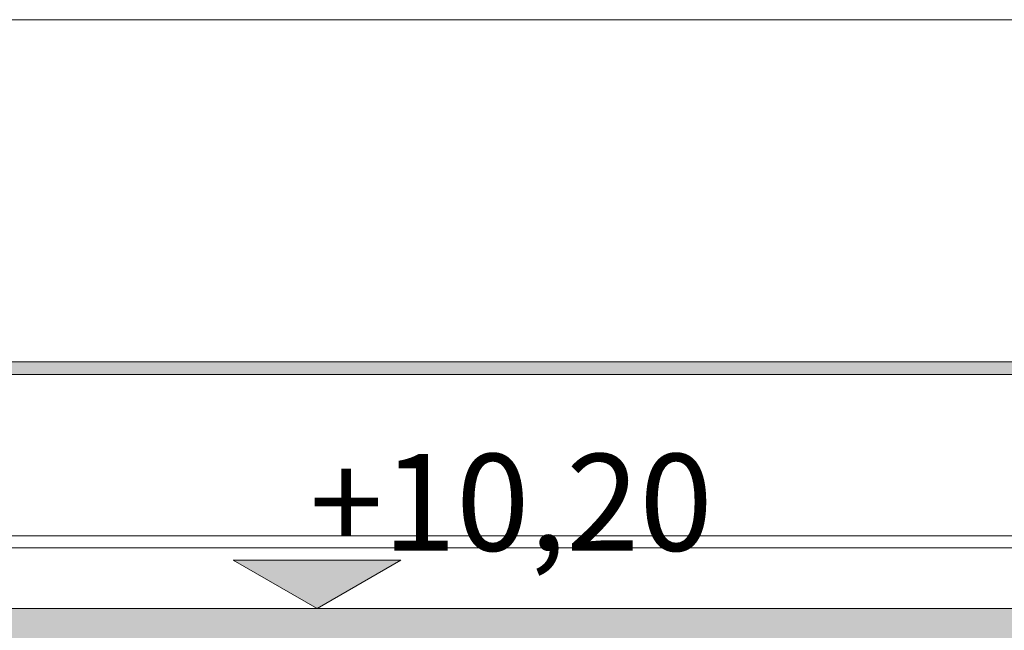
# Model space of a CAD drawing. Units: millimetres. Extents: x 12371 to 178564, y 16151 to 130779.
# Drawn here: x 113978 to 118047, y 128255 to 130775 of the extents above; entities that cross this region are included whole.
import ezdxf

# ---------------------------------------------------------------- set-up
doc = ezdxf.new("R2010")
doc.units = ezdxf.units.MM
doc.styles.add('GENERATED_STYLE_1', font='arial.ttf')

msp = doc.modelspace()

# ---------------------------------------------------------------- hatches: boundary and pattern name
at = {"linetype": 'Continuous', "lineweight": 0}
for points in [[(124441.6, 129310.1), (124441.6, 129363.3), (112371, 129363.3), (112371, 129310.1)], [(115207.2, 128344.6), (114861.2, 128544.6), (115553.2, 128544.6)], [(112881, 128074.6), (137851, 128074.6), (137851, 128344.6), (112881, 128344.6)]]:
    msp.add_hatch(color=254, dxfattribs=at).paths.add_polyline_path(points, flags=0)

# ---------------------------------------------------------------- linework, layer by layer
at = {"color": 254, "linetype": 'Continuous', "lineweight": 0}
for p, q in [((128321, 130775.3), (112371, 130775.3)), ((112371, 129363.3), (124441.6, 129363.3)), ((112881, 129310.1), (124441.6, 129310.1)), ((130031, 128644.6), (112881, 128644.6)), ((130031, 128594.6), (112881, 128594.6)), ((115207.2, 128344.6), (114861.2, 128544.6)), ((114861.2, 128544.6), (115553.2, 128544.6)), ((115553.2, 128544.6), (115207.2, 128344.6)), ((112881, 128344.6), (132981, 128344.6)), ((115207.2, 128344.6), (113181, 128344.6)), ((115207.2, 128344.6), (115357.2, 128344.6))]:
    msp.add_line(p, q, dxfattribs=at)

# ---------------------------------------------------------------- texts
at = {"color": 254, "lineweight": 0, "style": 'GENERATED_STYLE_1'}
msp.add_text('+10,20', height=400, dxfattribs=at).set_placement((115176.1, 128583))

doc.saveas('drawing.dxf')
